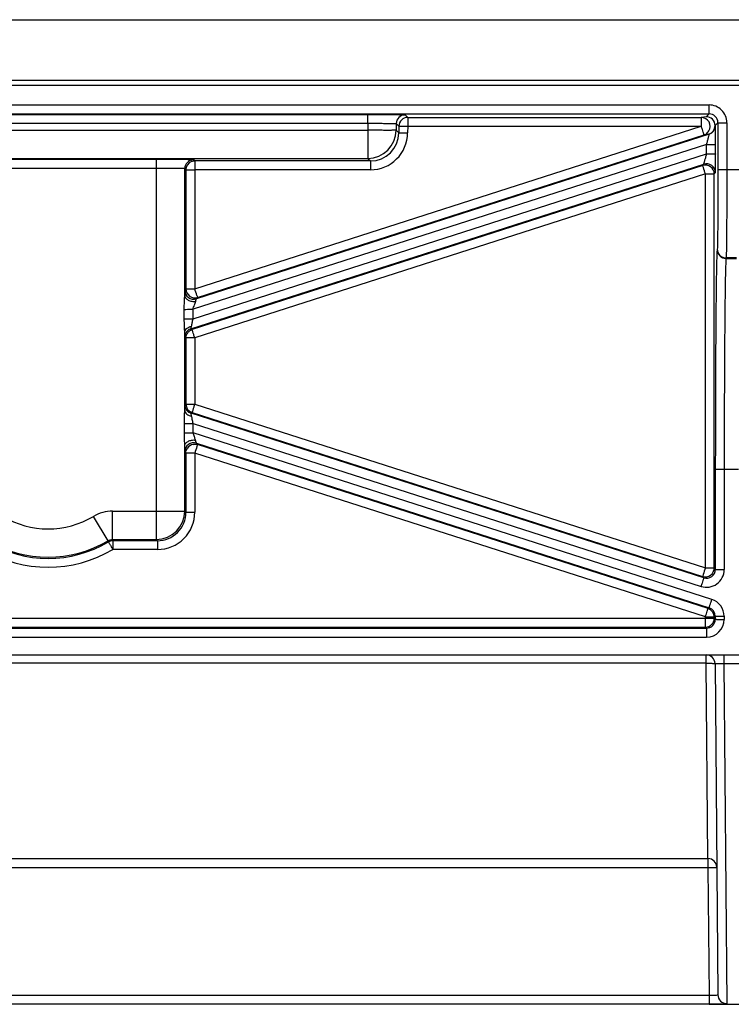
# Model space of a CAD drawing. Units: millimetres. Extents: x 0 to 1397, y 0 to 1080.
# Drawn here: x 347 to 387, y 880 to 935 of the extents above; entities that cross this region are included whole.
import ezdxf

# ---------------------------------------------------------------- set-up
doc = ezdxf.new("R2010")
doc.units = ezdxf.units.MM
doc.header["$LTSCALE"] = 76.835
doc.layers.add('SURFACES', color=7, linetype='CONTINUOUS')

msp = doc.modelspace()

# ---------------------------------------------------------------- linework, layer by layer
at = {"layer": 'SURFACES', "color": 9, "linetype": 'Continuous'}
for p, q in [((87.831, 935.115), (1090.766, 935.115)), ((87.801, 931.71), (1090.796, 931.71)), ((308.353, 930.308), (386.044, 930.308)), ((386.044, 929.808), (386.044, 930.308)), ((366.816, 929.274), (366.816, 929.77)), ((368.915, 929.752), (369.062, 929.604)), ((386.044, 929.808), (385.883, 929.647)), ((316.781, 929.274), (366.816, 929.274)), ((366.816, 929.274), (366.812, 928.884)), ((368.416, 929.256), (368.412, 928.884)), ((368.416, 929.256), (368.562, 929.108)), ((369.062, 929.604), (369.062, 929.108)), ((385.883, 929.647), (385.609, 929.604)), ((385.609, 929.604), (385.609, 929.108)), ((386.544, 929.308), (386.383, 929.147)), ((386.4, 929.134), (386.383, 929.147)), ((386.544, 929.308), (387.044, 929.308)), ((387.044, 929.308), (387.044, 926.678)), ((316.785, 928.884), (366.812, 928.884)), ((357.064, 919.943), (385.609, 929.108)), ((366.812, 928.884), (366.812, 927.298)), ((368.412, 928.884), (368.559, 928.736)), ((369.062, 929.108), (369.059, 928.736)), ((369.062, 929.108), (385.609, 929.108)), ((386.035, 928.671), (385.762, 928.628)), ((386.053, 928.658), (386.035, 928.671)), ((385.909, 928.082), (356.966, 918.79)), ((385.908, 927.548), (385.909, 928.082)), ((356.967, 918.256), (385.908, 927.548)), ((316.785, 927.298), (366.812, 927.298)), ((354.899, 905.813), (354.899, 927.233)), ((357.064, 927.15), (356.999, 927.215)), ((357.064, 927.15), (357.064, 919.943)), ((366.812, 927.298), (366.959, 927.15)), ((366.959, 927.15), (366.959, 926.654)), ((385.687, 926.893), (385.747, 926.975)), ((354.899, 926.733), (342.699, 926.733)), ((356.499, 919.605), (356.499, 926.715)), ((356.564, 926.65), (356.499, 926.715)), ((366.959, 926.654), (357.064, 926.654)), ((385.84, 926.421), (357.064, 917.182)), ((385.838, 904.212), (385.84, 926.421)), ((386.34, 926.417), (386.4, 926.499)), ((386.544, 926.678), (388.053, 926.678)), ((386.507, 922.184), (386.502, 922.152)), ((387.007, 921.685), (387.002, 921.653)), ((387.002, 921.653), (387.595, 921.653)), ((387.59, 921.685), (387.007, 921.685)), ((356.504, 919.857), (356.564, 919.939)), ((357.157, 919.381), (357.217, 919.463)), ((356.474, 918.251), (356.474, 918.785)), ((356.967, 918.256), (356.966, 918.79)), ((356.499, 913.1), (356.499, 917.475)), ((356.912, 917.654), (356.851, 917.698)), ((356.564, 917.178), (356.504, 917.222)), ((357.064, 917.182), (357.065, 913.45)), ((356.505, 913.402), (356.565, 913.446)), ((357.065, 913.45), (385.838, 904.212)), ((356.852, 912.926), (356.912, 912.97)), ((356.481, 911.818), (356.481, 912.352)), ((356.975, 912.357), (385.592, 903.169)), ((356.976, 911.822), (356.975, 912.357)), ((386.204, 902.438), (356.976, 911.822)), ((356.499, 907.413), (356.499, 911.079)), ((357.218, 911.161), (357.157, 911.243)), ((356.565, 910.685), (356.505, 910.767)), ((357.065, 910.689), (357.065, 907.35)), ((385.838, 901.451), (357.065, 910.689)), ((386.898, 909.774), (386.898, 904.121)), ((386.898, 909.774), (387.699, 909.774)), ((352.176, 905.742), (351.357, 907.117)), ((352.432, 905.813), (352.432, 907.413)), ((352.432, 907.413), (356.499, 907.413)), ((356.565, 907.346), (356.499, 907.413)), ((352.432, 905.813), (354.899, 905.813)), ((352.45, 905.746), (352.432, 905.813)), ((354.965, 905.746), (354.899, 905.813)), ((352.195, 905.676), (352.176, 905.742)), ((352.45, 905.746), (352.45, 905.25)), ((354.965, 905.25), (352.45, 905.25)), ((354.965, 905.746), (354.965, 905.25)), ((386.338, 904.208), (386.398, 904.125)), ((385.685, 903.732), (385.745, 903.649)), ((386.051, 901.967), (385.991, 901.923)), ((308.559, 901.38), (385.838, 901.38)), ((385.838, 900.876), (385.838, 901.451)), ((386.398, 901.491), (386.338, 901.447)), ((386.398, 901.316), (386.338, 901.376)), ((386.898, 901.486), (386.898, 901.311)), ((385.898, 900.816), (385.838, 900.876)), ((385.898, 900.816), (385.898, 900.311)), ((308.499, 900.311), (385.898, 900.311)), ((385.881, 898.836), (385.881, 899.311)), ((386.881, 899.311), (386.881, 898.824)), ((385.881, 898.836), (308.516, 898.836)), ((385.981, 887.825), (385.881, 898.836)), ((386.881, 898.824), (387.716, 898.824)), ((386.881, 898.824), (387.044, 879.653)), ((308.416, 887.825), (385.981, 887.825)), ((385.981, 887.825), (385.981, 887.33)), ((308.416, 887.33), (385.981, 887.33)), ((385.981, 887.33), (386.044, 880.11)), ((386.044, 880.11), (308.353, 880.11)), ((386.044, 880.11), (386.044, 879.614)), ((386.044, 879.614), (308.353, 879.614))]:
    msp.add_line(p, q, dxfattribs=at)
at = {"layer": 'SURFACES', "color": 7, "linetype": 'Continuous'}
for p, q in [((1090.799, 931.413), (87.799, 931.413)), ((308.353, 929.808), (386.044, 929.808)), ((316.781, 929.77), (366.816, 929.77)), ((369.062, 929.604), (385.609, 929.604)), ((386.544, 929.308), (386.544, 926.678)), ((386.053, 928.658), (357.157, 919.381)), ((357.217, 919.463), (385.762, 928.628)), ((368.562, 929.108), (368.559, 928.736)), ((386.408, 927.544), (386.409, 928.078)), ((354.899, 927.233), (342.699, 927.233)), ((356.851, 917.698), (385.747, 926.975)), ((366.959, 927.15), (357.064, 927.15)), ((356.564, 926.65), (356.564, 919.939)), ((385.687, 926.893), (356.912, 917.654)), ((386.338, 904.208), (386.34, 926.417)), ((356.564, 917.178), (356.565, 913.446)), ((385.745, 903.649), (356.852, 912.926)), ((356.912, 912.97), (385.685, 903.732)), ((357.157, 911.243), (386.051, 901.967)), ((385.991, 901.923), (357.218, 911.161)), ((356.565, 910.685), (356.565, 907.346)), ((386.398, 909.779), (386.398, 904.125)), ((354.965, 905.746), (352.45, 905.746)), ((386.338, 901.376), (386.338, 901.447)), ((386.398, 901.491), (386.398, 901.316)), ((308.499, 900.816), (385.898, 900.816)), ((308.559, 900.876), (385.838, 900.876)), ((214.761, 899.311), (960.836, 899.311)), ((386.381, 898.816), (386.544, 880.147)), ((386.044, 879.613), (388.553, 879.613))]:
    msp.add_line(p, q, dxfattribs=at)
at = {"layer": 'SURFACES', "color": 9, "linetype": 'Continuous'}
for centre, radius, start, end in [((386.044, 929.308), 1, 359.9998, 90.0002), ((368.916, 929.252), 0.5, 90.0058, 179.4898), ((386.044, 929.308), 0.5, 359.9933, 90.0067), ((385.609, 929.104), 0.5, 329.2916, 89.897), ((385.883, 929.147), 0.5, 359.995, 89.9947), ((385.9, 929.134), 0.5, 287.8048, 359.9964), ((366.812, 928.898), 1.6, 270.0052, 359.4904), ((366.959, 928.754), 2.1, 270.0006, 359.504), ((366.959, 928.75), 1.6, 269.9993, 359.5081), ((385.609, 929.104), 0.5, 287.8501, 300.0943), ((356.999, 926.715), 0.5, 90.0059, 179.9941), ((357.064, 926.65), 0.5, 111.4327, 179.9933), ((385.84, 926.417), 0.5, 0.0084, 107.7548), ((385.9, 926.499), 0.5, 0.0081, 107.7905), ((248.969, 882.486), 143.749, 17.79639, 17.94731), ((387.002, 922.153), 0.5, 180.0704, 270.0059), ((387.007, 922.184), 0.5, 180.0704, 270.0059), ((357.004, 919.857), 0.5, 180.0081, 287.7931), ((221.504, 876.403), 142.381, 17.64691, 17.8064), ((357.004, 917.222), 0.5, 107.8021, 179.9964), ((357.005, 913.402), 0.5, 180.0036, 252.1952), ((357.005, 910.767), 0.5, 72.2095, 179.9919), ((490.729, 867.785), 140.381, 162.04508, 162.20432), ((348.799, 911.413), 5, 239.2196, 300.7788), ((352.432, 905.313), 2.1, 90.0001, 120.7772), ((354.898, 907.413), 1.6, 270.0056, 359.9944), ((354.965, 907.35), 2.1, 270.0009, 0.0081), ((354.965, 907.346), 1.6, 269.9993, 0.0126), ((348.799, 911.416), 7.166, 239.3666, 300.6334), ((348.799, 911.412), 6.666, 239.3664, 300.6336), ((348.799, 911.413), 6.6, 239.2217, 300.7783), ((385.839, 904.208), 0.499, 252.2425, 359.9903), ((523.437, 860.018), 144.522, 162.19405, 162.34824), ((385.898, 904.121), 1, 252.1976, 359.9921), ((385.898, 904.125), 0.5, 252.1875, 359.9931), ((385.838, 901.447), 0.499, 0.0151, 72.1945), ((385.898, 901.491), 0.5, 359.9832, 72.2008), ((385.898, 901.486), 1, 359.9937, 72.199), ((385.838, 901.376), 0.499, 270.0356, 359.9925), ((385.898, 901.316), 0.5, 269.9907, 359.9918), ((385.898, 901.311), 1, 269.9986, 359.9927), ((385.982, 887.326), 0.5, 0.5318, 90.0318), ((387.043, 880.152), 0.499, 180.5583, 270.0594)]:
    msp.add_arc(centre, radius, start, end, dxfattribs=at)
at = {"layer": 'SURFACES', "color": 7, "linetype": 'Continuous'}
for centre, radius, start, end in [((369.062, 929.104), 0.5, 90.0052, 179.4904), ((385.883, 929.147), 0.5, 287.8238, 359.995), ((357.064, 919.938), 0.499, 180.0084, 287.7915), ((357.066, 917.177), 0.501, 139.9334, 151.9417), ((357.064, 917.179), 0.499, 107.8055, 111.8265), ((357.064, 913.445), 0.499, 180.0035, 252.1918), ((357.065, 910.684), 0.5, 100.1801, 148.1257), ((357.065, 910.685), 0.499, 72.2112, 76.2138), ((385.881, 898.811), 0.5, 0.5, 90)]:
    msp.add_arc(centre, radius, start, end, dxfattribs=at)
for points, knots in [([(366.816, 929.77), (366.952, 929.77), (367.218, 929.77), (367.605, 929.769), (367.962, 929.767), (368.275, 929.765), (368.504, 929.763), (368.656, 929.76), (368.744, 929.759), (368.814, 929.757), (368.866, 929.757), (368.896, 929.752), (368.913, 929.755), (368.915, 929.752)], [0, 0, 0, 0, 0.194028, 0.380667, 0.552846, 0.704007, 0.828407, 0.879052, 0.921323, 0.954825, 0.979235, 0.994332, 1, 1, 1, 1]), ([(356.999, 927.215), (356.996, 927.218), (356.979, 927.215), (356.949, 927.22), (356.897, 927.22), (356.827, 927.222), (356.739, 927.224), (356.587, 927.226), (356.358, 927.228), (356.045, 927.23), (355.688, 927.232), (355.301, 927.233), (355.034, 927.233), (354.899, 927.233)], [0, 0, 0, 0, 0.005675, 0.020781, 0.0452, 0.078709, 0.120989, 0.171638, 0.296043, 0.4472, 0.619367, 0.805994, 1, 1, 1, 1]), ([(386.502, 922.152), (386.495, 922.114), (386.49, 921.999), (386.479, 921.772), (386.471, 921.438), (386.461, 920.999), (386.452, 920.459), (386.44, 919.553), (386.427, 918.211), (386.415, 916.386), (386.406, 914.322), (386.4, 912.093), (386.399, 910.56), (386.398, 909.779)], [0, 0, 0, 0, 0.009504, 0.027879, 0.054974, 0.090552, 0.134296, 0.185819, 0.310304, 0.459589, 0.628375, 0.81067, 1, 1, 1, 1])]:
    msp.add_open_spline(points, degree=3, knots=knots, dxfattribs=at)
at = {"layer": 'SURFACES', "color": 9, "linetype": 'Continuous'}
for points, knots in [([(366.816, 929.274), (366.919, 929.275), (367.122, 929.275), (367.417, 929.274), (367.689, 929.273), (367.928, 929.271), (368.102, 929.269), (368.218, 929.266), (368.285, 929.265), (368.338, 929.262), (368.378, 929.262), (368.4, 929.257), (368.414, 929.259), (368.416, 929.256)], [0, 0, 0, 0, 0.194, 0.380618, 0.552773, 0.70391, 0.82829, 0.878926, 0.921195, 0.954697, 0.979116, 0.994238, 1, 1, 1, 1]), ([(386.409, 928.078), (386.409, 928.209), (386.408, 928.401), (386.407, 928.646), (386.406, 928.804), (386.405, 928.921), (386.404, 928.999), (386.404, 929.045), (386.402, 929.081), (386.403, 929.109), (386.4, 929.124), (386.402, 929.133), (386.4, 929.134)], [0, 0, 0, 0, 0.372843, 0.543776, 0.695805, 0.822651, 0.874794, 0.918535, 0.953319, 0.978688, 0.994308, 1, 1, 1, 1]), ([(368.412, 928.884), (368.41, 928.882), (368.397, 928.884), (368.375, 928.88), (368.335, 928.881), (368.282, 928.879), (368.214, 928.879), (368.098, 928.878), (367.924, 928.878), (367.686, 928.878), (367.414, 928.88), (367.119, 928.881), (366.916, 928.883), (366.812, 928.884)], [0, 0, 0, 0, 0.005677, 0.020781, 0.0452, 0.07871, 0.120989, 0.171639, 0.296043, 0.4472, 0.619366, 0.805988, 1, 1, 1, 1]), ([(368.559, 928.736), (368.561, 928.738), (368.577, 928.734), (368.603, 928.739), (368.65, 928.737), (368.711, 928.738), (368.786, 928.737), (368.903, 928.737), (368.995, 928.736), (369.059, 928.736)], [0, 0, 0, 0, 0.020763, 0.078695, 0.171628, 0.296033, 0.447196, 0.619348, 1, 1, 1, 1]), ([(368.562, 929.108), (368.565, 929.111), (368.58, 929.107), (368.606, 929.111), (368.653, 929.109), (368.714, 929.11), (368.789, 929.11), (368.906, 929.109), (368.999, 929.109), (369.062, 929.108)], [0, 0, 0, 0, 0.020762, 0.078691, 0.171623, 0.296031, 0.44719, 0.619357, 1, 1, 1, 1]), ([(385.762, 928.628), (385.762, 928.631), (385.756, 928.644), (385.75, 928.672), (385.735, 928.716), (385.708, 928.802), (385.665, 928.935), (385.629, 929.047), (385.609, 929.108)], [0, 0, 0, 0, 0.020741, 0.078773, 0.17187, 0.296459, 0.619941, 1, 1, 1, 1]), ([(385.909, 928.082), (385.927, 928.15), (385.953, 928.25), (385.987, 928.38), (386.009, 928.467), (386.027, 928.541), (386.04, 928.594), (386.047, 928.626), (386.051, 928.643), (386.051, 928.651), (386.054, 928.658), (386.053, 928.658)], [0, 0, 0, 0, 0.355991, 0.523183, 0.676044, 0.807883, 0.910897, 0.949035, 0.977009, 0.994109, 1, 1, 1, 1]), ([(385.909, 928.082), (385.972, 928.082), (386.064, 928.082), (386.181, 928.081), (386.256, 928.081), (386.317, 928.08), (386.364, 928.081), (386.391, 928.076), (386.406, 928.08), (386.409, 928.078)], [0, 0, 0, 0, 0.380647, 0.552798, 0.703962, 0.828369, 0.921304, 0.979237, 1, 1, 1, 1]), ([(385.747, 926.975), (385.751, 926.978), (385.753, 927), (385.768, 927.034), (385.783, 927.094), (385.805, 927.167), (385.829, 927.253), (385.864, 927.381), (385.89, 927.48), (385.908, 927.548)], [0, 0, 0, 0, 0.026553, 0.094962, 0.198648, 0.329842, 0.481287, 0.6468, 1, 1, 1, 1]), ([(385.908, 927.548), (385.972, 927.548), (386.064, 927.548), (386.181, 927.547), (386.256, 927.547), (386.317, 927.545), (386.364, 927.547), (386.391, 927.542), (386.406, 927.546), (386.408, 927.544)], [0, 0, 0, 0, 0.380647, 0.552798, 0.703962, 0.828369, 0.921304, 0.979237, 1, 1, 1, 1]), ([(386.4, 926.499), (386.401, 926.501), (386.4, 926.51), (386.402, 926.526), (386.402, 926.553), (386.404, 926.607), (386.405, 926.697), (386.406, 926.827), (386.407, 926.983), (386.408, 927.225), (386.408, 927.414), (386.408, 927.544)], [0, 0, 0, 0, 0.006187, 0.022219, 0.047896, 0.082871, 0.178777, 0.305259, 0.456727, 0.627146, 1, 1, 1, 1]), ([(356.499, 926.715), (356.497, 926.717), (356.483, 926.716), (356.461, 926.72), (356.421, 926.72), (356.368, 926.722), (356.301, 926.724), (356.185, 926.726), (356.011, 926.728), (355.772, 926.73), (355.5, 926.732), (355.205, 926.733), (355.002, 926.733), (354.899, 926.733)], [0, 0, 0, 0, 0.005721, 0.020841, 0.045266, 0.078778, 0.121058, 0.171705, 0.296102, 0.447246, 0.619398, 0.80601, 1, 1, 1, 1]), ([(356.564, 926.65), (356.566, 926.652), (356.582, 926.649), (356.608, 926.653), (356.655, 926.652), (356.716, 926.653), (356.791, 926.653), (356.908, 926.654), (357, 926.654), (357.064, 926.654)], [0, 0, 0, 0, 0.020762, 0.078694, 0.171628, 0.296036, 0.4472, 0.619352, 1, 1, 1, 1]), ([(385.723, 926.781), (385.715, 926.809), (385.699, 926.844), (385.693, 926.884), (385.687, 926.893)], [0, 0, 0, 0, 0.735901, 1, 1, 1, 1]), ([(385.84, 926.421), (385.903, 926.421), (385.995, 926.421), (386.113, 926.42), (386.187, 926.42), (386.248, 926.419), (386.295, 926.42), (386.322, 926.415), (386.337, 926.419), (386.34, 926.417)], [0, 0, 0, 0, 0.380638, 0.552805, 0.703965, 0.828375, 0.921307, 0.979238, 1, 1, 1, 1]), ([(386.544, 926.678), (386.544, 926.122), (386.543, 925.313), (386.538, 924.281), (386.534, 923.617), (386.528, 923.064), (386.524, 922.64), (386.514, 922.362), (386.514, 922.225), (386.507, 922.184)], [0, 0, 0, 0, 0.371039, 0.539839, 0.689249, 0.813905, 0.909333, 0.972108, 1, 1, 1, 1]), ([(387.044, 926.678), (387.044, 926.06), (387.043, 925.161), (387.038, 924.014), (387.034, 923.277), (387.028, 922.662), (387.024, 922.191), (387.014, 921.882), (387.014, 921.73), (387.007, 921.685)], [0, 0, 0, 0, 0.371044, 0.539846, 0.689258, 0.813916, 0.909343, 0.972117, 1, 1, 1, 1]), ([(387.002, 921.653), (386.995, 921.616), (386.99, 921.505), (386.979, 921.288), (386.971, 920.967), (386.961, 920.546), (386.952, 920.028), (386.94, 919.158), (386.927, 917.87), (386.915, 916.117), (386.906, 914.136), (386.9, 911.996), (386.899, 910.524), (386.898, 909.774)], [0, 0, 0, 0, 0.009507, 0.027883, 0.054979, 0.090557, 0.134301, 0.185824, 0.310309, 0.459593, 0.628378, 0.810672, 1, 1, 1, 1]), ([(356.499, 919.605), (356.499, 919.64), (356.499, 919.701), (356.501, 919.772), (356.501, 919.815), (356.504, 919.837), (356.501, 919.852), (356.504, 919.857)], [0, 0, 0, 0, 0.417486, 0.730722, 0.844324, 0.927584, 1, 1, 1, 1]), ([(356.564, 919.939), (356.567, 919.941), (356.582, 919.938), (356.609, 919.942), (356.656, 919.941), (356.716, 919.942), (356.791, 919.943), (356.909, 919.943), (357.001, 919.943), (357.064, 919.943)], [0, 0, 0, 0, 0.020763, 0.078696, 0.171631, 0.296038, 0.447202, 0.619353, 1, 1, 1, 1]), ([(356.474, 918.785), (356.473, 918.93), (356.48, 919.203), (356.498, 919.476), (356.499, 919.605)], [0, 0, 0, 0, 0.528866, 1, 1, 1, 1]), ([(356.499, 919.605), (356.499, 919.548), (356.54, 919.427), (356.691, 919.297), (356.893, 919.229), (357.043, 919.23), (357.116, 919.242)], [0, 0, 0, 0, 0.212725, 0.45223, 0.720571, 1, 1, 1, 1]), ([(356.966, 918.79), (356.987, 918.872), (357.036, 919.023), (357.096, 919.171), (357.116, 919.242)], [0, 0, 0, 0, 0.535195, 1, 1, 1, 1]), ([(357.116, 919.242), (357.121, 919.261), (357.131, 919.294), (357.142, 919.338), (357.153, 919.363), (357.154, 919.378), (357.157, 919.381)], [0, 0, 0, 0, 0.405352, 0.718979, 0.922066, 1, 1, 1, 1]), ([(357.185, 919.566), (357.193, 919.541), (357.2, 919.506), (357.217, 919.472), (357.217, 919.463)], [0, 0, 0, 0, 0.736284, 1, 1, 1, 1]), ([(356.474, 918.785), (356.531, 918.788), (356.695, 918.788), (356.859, 918.79), (356.966, 918.79)], [0, 0, 0, 0, 0.348024, 1, 1, 1, 1]), ([(356.474, 918.251), (356.531, 918.254), (356.695, 918.254), (356.859, 918.256), (356.967, 918.256)], [0, 0, 0, 0, 0.347409, 1, 1, 1, 1]), ([(356.499, 917.475), (356.498, 917.597), (356.481, 917.856), (356.474, 918.114), (356.474, 918.251)], [0, 0, 0, 0, 0.470003, 1, 1, 1, 1]), ([(356.884, 917.836), (356.9, 917.9), (356.918, 918.041), (356.947, 918.181), (356.967, 918.256)], [0, 0, 0, 0, 0.459308, 1, 1, 1, 1]), ([(356.499, 917.475), (356.499, 917.517), (356.52, 917.604), (356.638, 917.756), (356.783, 917.818), (356.884, 917.836)], [0, 0, 0, 0, 0.220613, 0.458825, 1, 1, 1, 1]), ([(356.504, 917.222), (356.503, 917.223), (356.504, 917.23), (356.502, 917.242), (356.502, 917.263), (356.5, 917.306), (356.5, 917.378), (356.499, 917.44), (356.499, 917.475)], [0, 0, 0, 0, 0.018717, 0.069547, 0.152059, 0.265429, 0.579717, 1, 1, 1, 1]), ([(356.851, 917.698), (356.851, 917.698), (356.852, 917.703), (356.852, 917.709), (356.856, 917.721), (356.861, 917.745), (356.871, 917.784), (356.879, 917.817), (356.884, 917.836)], [0, 0, 0, 0, 0.018227, 0.070016, 0.154595, 0.270388, 0.586896, 1, 1, 1, 1]), ([(357.064, 917.182), (357.045, 917.242), (357.009, 917.353), (356.968, 917.484), (356.94, 917.568), (356.926, 917.612), (356.916, 917.638), (356.913, 917.651), (356.912, 917.654)], [0, 0, 0, 0, 0.381298, 0.704519, 0.828763, 0.921532, 0.979335, 1, 1, 1, 1]), ([(357.064, 917.182), (357.001, 917.182), (356.909, 917.182), (356.791, 917.182), (356.717, 917.181), (356.656, 917.18), (356.609, 917.181), (356.582, 917.177), (356.567, 917.181), (356.564, 917.178)], [0, 0, 0, 0, 0.380647, 0.552798, 0.703962, 0.828369, 0.921304, 0.979237, 1, 1, 1, 1]), ([(356.481, 912.352), (356.481, 912.483), (356.486, 912.732), (356.498, 912.981), (356.499, 913.1)], [0, 0, 0, 0, 0.524397, 1, 1, 1, 1]), ([(356.499, 913.1), (356.499, 913.142), (356.5, 913.215), (356.501, 913.301), (356.502, 913.352), (356.502, 913.378), (356.505, 913.392), (356.503, 913.401), (356.505, 913.402)], [0, 0, 0, 0, 0.417972, 0.732921, 0.846994, 0.930123, 0.981302, 1, 1, 1, 1]), ([(356.499, 913.1), (356.499, 913.06), (356.521, 912.977), (356.643, 912.833), (356.789, 912.778), (356.889, 912.762)], [0, 0, 0, 0, 0.213056, 0.448412, 1, 1, 1, 1]), ([(356.565, 913.446), (356.567, 913.448), (356.583, 913.444), (356.609, 913.449), (356.656, 913.448), (356.717, 913.449), (356.792, 913.449), (356.909, 913.45), (357.001, 913.45), (357.065, 913.45)], [0, 0, 0, 0, 0.020763, 0.078696, 0.171631, 0.296038, 0.447202, 0.619353, 1, 1, 1, 1]), ([(357.065, 913.45), (357.045, 913.389), (357.009, 913.277), (356.966, 913.144), (356.939, 913.057), (356.925, 913.013), (356.918, 912.985), (356.912, 912.973), (356.912, 912.97)], [0, 0, 0, 0, 0.380056, 0.70354, 0.828129, 0.921227, 0.979259, 1, 1, 1, 1]), ([(356.889, 912.762), (356.883, 912.784), (356.874, 912.824), (356.862, 912.87), (356.857, 912.898), (356.853, 912.913), (356.853, 912.92), (356.851, 912.926), (356.852, 912.926)], [0, 0, 0, 0, 0.410436, 0.727933, 0.844673, 0.929989, 0.982022, 1, 1, 1, 1]), ([(356.975, 912.357), (356.956, 912.428), (356.926, 912.563), (356.905, 912.699), (356.889, 912.762)], [0, 0, 0, 0, 0.533052, 1, 1, 1, 1]), ([(356.481, 912.352), (356.537, 912.356), (356.702, 912.355), (356.866, 912.357), (356.975, 912.357)], [0, 0, 0, 0, 0.340489, 1, 1, 1, 1]), ([(356.481, 911.818), (356.537, 911.821), (356.702, 911.82), (356.867, 911.822), (356.976, 911.822)], [0, 0, 0, 0, 0.33985, 1, 1, 1, 1]), ([(356.499, 911.079), (356.498, 911.197), (356.487, 911.443), (356.481, 911.689), (356.481, 911.818)], [0, 0, 0, 0, 0.47698, 1, 1, 1, 1]), ([(356.499, 911.079), (356.499, 911.131), (356.541, 911.245), (356.689, 911.361), (356.887, 911.424), (357.033, 911.426), (357.105, 911.415)], [0, 0, 0, 0, 0.203036, 0.439913, 0.712684, 1, 1, 1, 1]), ([(357.105, 911.415), (357.087, 911.48), (357.038, 911.614), (356.995, 911.75), (356.976, 911.822)], [0, 0, 0, 0, 0.471358, 1, 1, 1, 1]), ([(357.157, 911.243), (357.154, 911.246), (357.152, 911.265), (357.138, 911.297), (357.124, 911.351), (357.112, 911.392), (357.105, 911.415)], [0, 0, 0, 0, 0.08016, 0.286361, 0.600317, 1, 1, 1, 1]), ([(356.505, 910.767), (356.503, 910.769), (356.504, 910.777), (356.502, 910.793), (356.502, 910.819), (356.501, 910.872), (356.5, 910.96), (356.499, 911.036), (356.499, 911.079)], [0, 0, 0, 0, 0.020272, 0.072748, 0.156781, 0.271272, 0.585354, 1, 1, 1, 1]), ([(357.185, 911.06), (357.193, 911.085), (357.207, 911.117), (357.212, 911.153), (357.218, 911.161)], [0, 0, 0, 0, 0.736368, 1, 1, 1, 1]), ([(357.065, 910.689), (357.001, 910.689), (356.909, 910.689), (356.792, 910.688), (356.717, 910.688), (356.656, 910.686), (356.609, 910.688), (356.583, 910.683), (356.567, 910.687), (356.565, 910.685)], [0, 0, 0, 0, 0.380647, 0.552798, 0.703962, 0.828369, 0.921304, 0.979237, 1, 1, 1, 1]), ([(386.398, 909.779), (386.401, 909.776), (386.416, 909.78), (386.443, 909.775), (386.49, 909.777), (386.551, 909.775), (386.626, 909.775), (386.743, 909.774), (386.835, 909.774), (386.898, 909.774)], [0, 0, 0, 0, 0.020763, 0.078696, 0.171631, 0.296038, 0.447202, 0.619353, 1, 1, 1, 1]), ([(356.565, 907.346), (356.568, 907.349), (356.583, 907.345), (356.609, 907.349), (356.656, 907.348), (356.717, 907.349), (356.792, 907.35), (356.909, 907.35), (357.002, 907.35), (357.065, 907.35)], [0, 0, 0, 0, 0.020763, 0.078696, 0.171631, 0.296038, 0.447202, 0.619353, 1, 1, 1, 1]), ([(352.195, 905.676), (352.198, 905.675), (352.203, 905.661), (352.22, 905.639), (352.242, 905.599), (352.274, 905.547), (352.312, 905.483), (352.371, 905.383), (352.418, 905.304), (352.45, 905.25)], [0, 0, 0, 0, 0.02068, 0.078496, 0.171281, 0.295539, 0.446605, 0.618765, 1, 1, 1, 1]), ([(385.838, 904.212), (385.901, 904.212), (385.994, 904.212), (386.111, 904.211), (386.186, 904.211), (386.247, 904.209), (386.294, 904.211), (386.32, 904.206), (386.335, 904.21), (386.338, 904.208)], [0, 0, 0, 0, 0.380686, 0.552866, 0.704038, 0.828438, 0.921345, 0.979249, 1, 1, 1, 1]), ([(385.745, 903.649), (385.745, 903.646), (385.739, 903.633), (385.732, 903.606), (385.717, 903.562), (385.69, 903.475), (385.648, 903.342), (385.612, 903.23), (385.592, 903.169)], [0, 0, 0, 0, 0.020741, 0.078773, 0.17187, 0.296459, 0.619942, 1, 1, 1, 1]), ([(385.72, 903.842), (385.711, 903.815), (385.703, 903.777), (385.685, 903.742), (385.685, 903.732)], [0, 0, 0, 0, 0.736039, 1, 1, 1, 1]), ([(386.398, 904.125), (386.4, 904.123), (386.416, 904.127), (386.442, 904.122), (386.489, 904.123), (386.55, 904.122), (386.625, 904.122), (386.742, 904.121), (386.835, 904.121), (386.898, 904.121)], [0, 0, 0, 0, 0.020763, 0.078696, 0.171631, 0.296038, 0.447202, 0.619353, 1, 1, 1, 1]), ([(385.838, 901.451), (385.857, 901.511), (385.893, 901.622), (385.935, 901.752), (385.963, 901.837), (385.976, 901.881), (385.986, 901.907), (385.989, 901.92), (385.991, 901.923)], [0, 0, 0, 0, 0.381302, 0.704521, 0.828765, 0.921533, 0.979336, 1, 1, 1, 1]), ([(386.051, 901.967), (386.053, 901.969), (386.055, 901.983), (386.066, 902.009), (386.079, 902.052), (386.107, 902.137), (386.149, 902.268), (386.184, 902.378), (386.204, 902.438)], [0, 0, 0, 0, 0.020665, 0.078468, 0.171236, 0.295479, 0.618699, 1, 1, 1, 1]), ([(385.838, 901.451), (385.901, 901.451), (385.993, 901.451), (386.111, 901.45), (386.185, 901.45), (386.246, 901.449), (386.293, 901.45), (386.32, 901.445), (386.335, 901.449), (386.338, 901.447)], [0, 0, 0, 0, 0.380647, 0.552799, 0.703963, 0.82837, 0.921305, 0.979237, 1, 1, 1, 1]), ([(385.838, 901.38), (385.901, 901.38), (385.993, 901.38), (386.111, 901.379), (386.185, 901.379), (386.246, 901.378), (386.293, 901.379), (386.32, 901.374), (386.335, 901.378), (386.338, 901.376)], [0, 0, 0, 0, 0.380648, 0.5528, 0.703964, 0.828372, 0.921306, 0.979238, 1, 1, 1, 1]), ([(386.398, 901.491), (386.4, 901.488), (386.416, 901.492), (386.442, 901.487), (386.489, 901.489), (386.55, 901.487), (386.625, 901.487), (386.742, 901.486), (386.834, 901.486), (386.898, 901.486)], [0, 0, 0, 0, 0.020763, 0.078696, 0.171631, 0.296038, 0.447202, 0.619353, 1, 1, 1, 1]), ([(386.398, 901.316), (386.4, 901.313), (386.416, 901.317), (386.442, 901.312), (386.489, 901.314), (386.55, 901.312), (386.625, 901.312), (386.742, 901.311), (386.834, 901.311), (386.898, 901.311)], [0, 0, 0, 0, 0.020763, 0.078696, 0.171631, 0.296038, 0.447202, 0.619353, 1, 1, 1, 1]), ([(385.881, 898.836), (385.945, 898.837), (386.037, 898.837), (386.155, 898.835), (386.23, 898.833), (386.291, 898.829), (386.339, 898.826), (386.362, 898.821), (386.381, 898.819), (386.381, 898.816)], [0, 0, 0, 0, 0.38127, 0.553532, 0.704609, 0.82871, 0.921145, 0.978613, 1, 1, 1, 1]), ([(386.381, 898.816), (386.381, 898.819), (386.401, 898.817), (386.422, 898.822), (386.472, 898.822), (386.531, 898.824), (386.607, 898.824), (386.724, 898.825), (386.817, 898.824), (386.881, 898.824)], [0, 0, 0, 0, 0.019715, 0.076631, 0.16894, 0.293179, 0.444605, 0.617416, 1, 1, 1, 1]), ([(385.981, 887.33), (386.045, 887.331), (386.138, 887.332), (386.255, 887.332), (386.33, 887.332), (386.392, 887.332), (386.434, 887.332), (386.458, 887.331), (386.471, 887.332), (386.476, 887.33), (386.481, 887.331), (386.481, 887.33)], [0, 0, 0, 0, 0.382632, 0.555495, 0.707012, 0.831361, 0.923768, 0.956829, 0.980688, 0.995106, 1, 1, 1, 1]), ([(386.544, 880.147), (386.544, 880.142), (386.53, 880.13), (386.482, 880.12), (386.38, 880.111), (386.226, 880.109), (386.108, 880.109), (386.044, 880.11)], [0, 0, 0, 0, 0.030246, 0.088835, 0.302778, 0.622517, 1, 1, 1, 1]), ([(387.044, 879.653), (387.044, 879.645), (387.009, 879.637), (386.962, 879.63), (386.867, 879.624), (386.747, 879.619), (386.597, 879.616), (386.36, 879.614), (386.173, 879.614), (386.044, 879.614)], [0, 0, 0, 0, 0.02183, 0.07784, 0.168426, 0.291019, 0.441522, 0.61447, 1, 1, 1, 1])]:
    msp.add_open_spline(points, degree=3, knots=knots, dxfattribs=at)
for points in [[(385.86, 928.671), (385.932, 928.713), (385.996, 928.776), (386.039, 928.848)], [(357.064, 927.15), (357.002, 927.15), (356.939, 927.138), (356.881, 927.115)], [(352.176, 905.742), (352.252, 905.788), (352.343, 905.813), (352.432, 905.813)]]:
    msp.add_open_spline(points, degree=3, dxfattribs=at)
at = {"layer": 'SURFACES', "color": 7, "linetype": 'Continuous'}
for points in [[(356.682, 917.5), (356.734, 917.562), (356.803, 917.612), (356.879, 917.642)], [(356.564, 917.178), (356.564, 917.259), (356.585, 917.342), (356.623, 917.413)], [(356.565, 910.685), (356.565, 910.776), (356.592, 910.871), (356.64, 910.949)], [(356.977, 911.177), (357.045, 911.189), (357.117, 911.187), (357.184, 911.17)], [(352.45, 905.746), (352.362, 905.746), (352.271, 905.721), (352.195, 905.676)]]:
    msp.add_open_spline(points, degree=3, dxfattribs=at)

doc.saveas('drawing.dxf')
